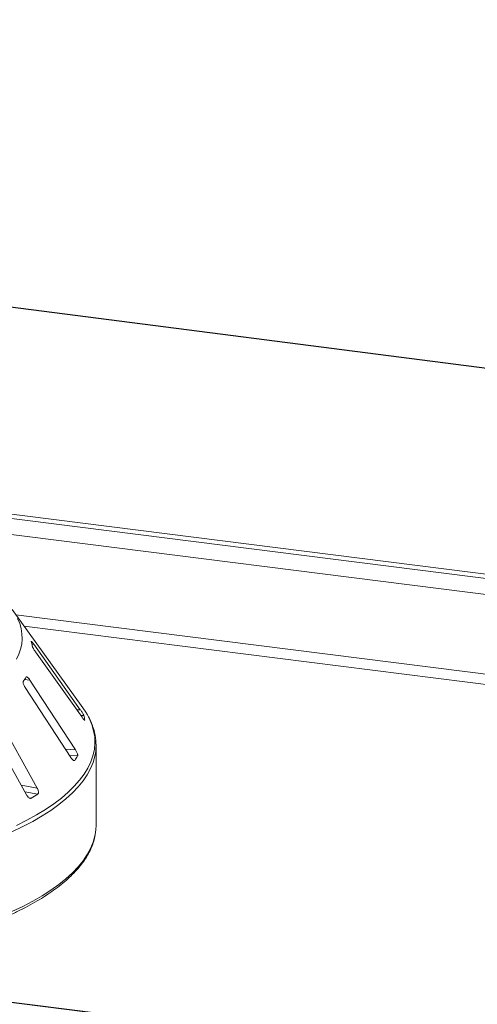
# Paper-space layout 'Blatt2' of a CAD drawing. Units: millimetres. Extents: x 5 to 415, y 5 to 292.
# Drawn here: x 337 to 347, y 102 to 122 of the extents above; entities that cross this region are included whole.
import ezdxf

# ---------------------------------------------------------------- set-up
doc = ezdxf.new("R2010")
doc.units = ezdxf.units.MM
doc.layers.add('BEMAßUNG', color=96, linetype='Continuous')

psp = doc.layouts.new('Blatt2')

# ---------------------------------------------------------------- linework, layer by layer
at = {"color": 7, "linetype": 'Continuous', "lineweight": 15}
for p, q in [((269.47943, 120.46065), (401.0327, 103.88649)), ((269.47786, 120.372), (401.0966, 103.78959)), ((391.40407, 95.3734), (259.93583, 111.93685)), ((391.42111, 95.38013), (259.95288, 111.94357)), ((338.68637, 108.0649), (337.27592, 110.02411)), ((338.63655, 108.02551), (337.70879, 109.33079)), ((337.74283, 109.1797), (338.67059, 107.87442)), ((337.53582, 108.46953), (338.44602, 107.07678)), ((338.54017, 107.22501), (337.62998, 108.61776)), ((337.77564, 106.46548), (336.95573, 107.94056)), ((336.7409, 107.80703), (337.56081, 106.33196)), ((338.72565, 107.81678), (338.72556, 107.82048)), ((338.95048, 105.72359), (338.95048, 107.31348))]:
    psp.add_line(p, q, dxfattribs=at)
at = {"color": 8, "linetype": 'Continuous', "lineweight": 15}
for p, q in [((400.75633, 103.51419), (269.48793, 120.05245)), ((351.19241, 108.17302), (337.35333, 109.91658)), ((350.69376, 108.02916), (337.51696, 109.68928)), ((337.67151, 109.32986), (337.70879, 109.33079)), ((337.52247, 108.62534), (337.62998, 108.61776)), ((338.56448, 108.02371), (338.63655, 108.02551)), ((338.64556, 107.90964), (338.70514, 107.91113)), ((338.71901, 107.82031), (338.72556, 107.82048)), ((338.33991, 107.23915), (338.54017, 107.22501)), ((338.41985, 107.11682), (338.58195, 107.10538)), ((338.50035, 107.01821), (338.52546, 107.01644)), ((337.4547, 106.52285), (337.77564, 106.46548)), ((337.52882, 106.38951), (337.78727, 106.34331)), ((337.61472, 106.27099), (337.65837, 106.26319))]:
    psp.add_line(p, q, dxfattribs=at)
at = {"color": 7, "linetype": 'Continuous', "lineweight": 15, "flags": 128}
for points in [[(338.77757, 107.92269), (338.74475, 107.97797), (338.68637, 108.0649)], [(338.93364, 105.54248), (338.9465, 105.63555), (338.95048, 105.72359)]]:
    psp.add_lwpolyline(points, dxfattribs=at)
at = {"color": 8, "linetype": 'Continuous', "lineweight": 15, "flags": 128}
for points in [[(337.36413, 105.72025), (337.57088, 105.82413), (337.76413, 105.93085), (337.94351, 106.04024), (338.10872, 106.15207), (338.25943, 106.26616), (338.39538, 106.38229), (338.51632, 106.50025), (338.62203, 106.61983), (338.71232, 106.7408), (338.78701, 106.86295), (338.84598, 106.98605), (338.88911, 107.10987), (338.91633, 107.2342), (338.92759, 107.35881), (338.92287, 107.48346), (338.90217, 107.60792), (338.86554, 107.73198), (338.81303, 107.85541), (338.77757, 107.92269)], [(338.94347, 107.1966), (338.92721, 107.10062), (338.89193, 106.9762), (338.84074, 106.85239), (338.77372, 106.72942), (338.691, 106.60752), (338.59273, 106.48691), (338.47908, 106.36781), (338.35028, 106.25043), (338.20654, 106.135), (338.04814, 106.02172), (337.87536, 105.9108), (337.68853, 105.80244), (337.48797, 105.69684), (337.27406, 105.5942)], [(337.27406, 104.00431), (337.48797, 104.10696), (337.68853, 104.21255), (337.87536, 104.32091), (338.04814, 104.43183), (338.20654, 104.54511), (338.35028, 104.66054), (338.47908, 104.77792), (338.59273, 104.89702), (338.691, 105.01763), (338.77372, 105.13953), (338.84074, 105.2625), (338.89193, 105.38631), (338.92721, 105.51074), (338.93364, 105.54248)]]:
    psp.add_lwpolyline(points, dxfattribs=at)
at = {"color": 8, "linetype": 'Continuous', "lineweight": 15}
psp.add_arc((336.60898, 109.45556), 0.86703, 330.944655, 26.326387, dxfattribs=at)
at = {"color": 7, "linetype": 'Continuous', "lineweight": 15}
for centre, radius, start, end in [((336.79899, 109.14367), 0.89216, 9.712434, 15.682993), ((336.42996, 109.32975), 1.29992, 325.253765, 329.899045), ((337.72456, 107.64256), 1.01669, 10.07837, 15.317058), ((337.97154, 107.31348), 0.97893, 353.143051, 6.958266), ((337.30395, 107.85475), 1.4815, 325.538573, 329.614237), ((335.38656, 110.06207), 4.42635, 300.880253, 302.84485)]:
    psp.add_arc(centre, radius, start, end, dxfattribs=at)
for points, knots in [([(337.65931, 109.38882), (337.65844, 109.38911), (337.65673, 109.38969), (337.65754, 109.38643), (337.65793, 109.38484)], [0, 0, 0, 0, 0.50945945, 1, 1, 1, 1]), ([(337.70879, 109.33079), (337.7024, 109.3396), (337.68822, 109.35915), (337.67089, 109.38049), (337.66404, 109.38644), (337.66118, 109.38892)], [0, 0, 0, 0, 0.32332946, 0.71803067, 1, 1, 1, 1]), ([(337.67836, 109.29418), (337.67875, 109.29248), (337.67988, 109.28756), (337.68538, 109.27434), (337.69591, 109.25373), (337.71069, 109.22816), (337.72706, 109.20234), (337.73815, 109.18643), (337.74283, 109.1797)], [0, 0, 0, 0, 0.08730733, 0.2521913, 0.42321624, 0.61477114, 0.83715425, 1, 1, 1, 1]), ([(337.62998, 108.61776), (337.62343, 108.62722), (337.60888, 108.64823), (337.5875, 108.67069), (337.56951, 108.68258), (337.55913, 108.68351), (337.55571, 108.67923), (337.55458, 108.67781)], [0, 0, 0, 0, 0.2271985, 0.5045488, 0.70268419, 0.90180797, 1, 1, 1, 1]), ([(337.49808, 108.58887), (337.49719, 108.58719), (337.49461, 108.58234), (337.49407, 108.56889), (337.49818, 108.54758), (337.50767, 108.52085), (337.52081, 108.49363), (337.53136, 108.47669), (337.53582, 108.46953)], [0, 0, 0, 0, 0.08730733, 0.2521913, 0.42321624, 0.61477114, 0.83715425, 1, 1, 1, 1]), ([(338.70514, 107.91113), (338.70466, 107.91262), (338.70319, 107.91725), (338.69727, 107.92969), (338.68606, 107.94986), (338.67045, 107.97536), (338.65315, 108.00181), (338.64155, 108.01837), (338.63655, 108.02551)], [0, 0, 0, 0, 0.076866137, 0.238539987, 0.408852589, 0.602252864, 0.828488199, 1, 1, 1, 1]), ([(338.67059, 107.87442), (338.67706, 107.86556), (338.69149, 107.84581), (338.70889, 107.82588), (338.72031, 107.81533), (338.72234, 107.81624), (338.72299, 107.81653)], [0, 0, 0, 0, 0.28147871, 0.62767428, 0.88088879, 1, 1, 1, 1]), ([(338.9406, 107.44662), (338.93821, 107.46868), (338.9313, 107.53254), (338.90449, 107.6375), (338.86008, 107.76106), (338.8191, 107.85255), (338.78906, 107.90209), (338.78333, 107.91153)], [0, 0, 0, 0, 0.13923243, 0.40305107, 0.66863211, 0.93687793, 1, 1, 1, 1]), ([(338.58195, 107.10538), (338.58262, 107.10686), (338.58468, 107.11146), (338.58467, 107.12419), (338.57993, 107.14511), (338.5698, 107.17184), (338.55595, 107.19977), (338.54493, 107.21741), (338.54017, 107.22501)], [0, 0, 0, 0, 0.076866137, 0.238539987, 0.408852589, 0.602252864, 0.828488199, 1, 1, 1, 1]), ([(338.44602, 107.07678), (338.45261, 107.06734), (338.46729, 107.04628), (338.48955, 107.0238), (338.50894, 107.01168), (338.52032, 107.01083), (338.52425, 107.01512), (338.52546, 107.01644)], [0, 0, 0, 0, 0.225322378, 0.502450289, 0.705147309, 0.908993729, 1, 1, 1, 1]), ([(337.56081, 106.33196), (337.56701, 106.3219), (337.58084, 106.29949), (337.60576, 106.27476), (337.63065, 106.26054), (337.64796, 106.25832), (337.65591, 106.26204), (337.65837, 106.26319)], [0, 0, 0, 0, 0.22532238, 0.50245029, 0.70514731, 0.90899373, 1, 1, 1, 1]), ([(337.78727, 106.34331), (337.78902, 106.34467), (337.79446, 106.34891), (337.80035, 106.36136), (337.80247, 106.38241), (337.79863, 106.4098), (337.78933, 106.43883), (337.77976, 106.45745), (337.77564, 106.46548)], [0, 0, 0, 0, 0.07686614, 0.23853999, 0.40885259, 0.60225286, 0.8284882, 1, 1, 1, 1]), ([(332.30361, 102.82671), (332.31328, 102.82746), (332.438, 102.83711), (332.6746, 102.86005), (333.01244, 102.89581), (333.3453, 102.93662), (333.67309, 102.9818), (333.99517, 103.03142), (334.31104, 103.08538), (334.62019, 103.1436), (334.92211, 103.206), (335.21631, 103.27247), (335.50234, 103.34292), (335.77972, 103.41724), (336.04801, 103.49533), (336.30678, 103.57707), (336.55562, 103.66235), (336.79414, 103.75105), (337.02194, 103.84305), (337.23869, 103.93824), (337.44401, 104.03649), (337.63759, 104.13768), (337.81911, 104.24171), (337.98826, 104.34846), (338.14475, 104.45782), (338.28828, 104.56966), (338.41855, 104.68387), (338.53524, 104.80028), (338.63807, 104.9187), (338.7267, 105.03891), (338.80097, 105.16059), (338.86028, 105.28341), (338.90554, 105.40573), (338.92334, 105.48757), (338.93208, 105.52773)], [0, 0, 0, 0, 0.00269977, 0.03484294, 0.06698894, 0.09913832, 0.13129166, 0.16344959, 0.19561281, 0.22778208, 0.25995824, 0.29214224, 0.32433513, 0.35653808, 0.38875239, 0.42097949, 0.45322098, 0.48547858, 0.51775411, 0.55004946, 0.58236645, 0.61470665, 0.64707104, 0.67945949, 0.71186993, 0.74429709, 0.77672907, 0.80914211, 0.84150503, 0.87377451, 0.90589686, 0.9378154, 0.9694848, 1, 1, 1, 1])]:
    psp.add_open_spline(points, degree=3, knots=knots, dxfattribs=at)
at = {"layer": 'BEMAßUNG', "color": 96}
psp.add_line((292.8649, 121.77023), (363.62587, 112.64993), dxfattribs=at)

doc.saveas('drawing.dxf')
